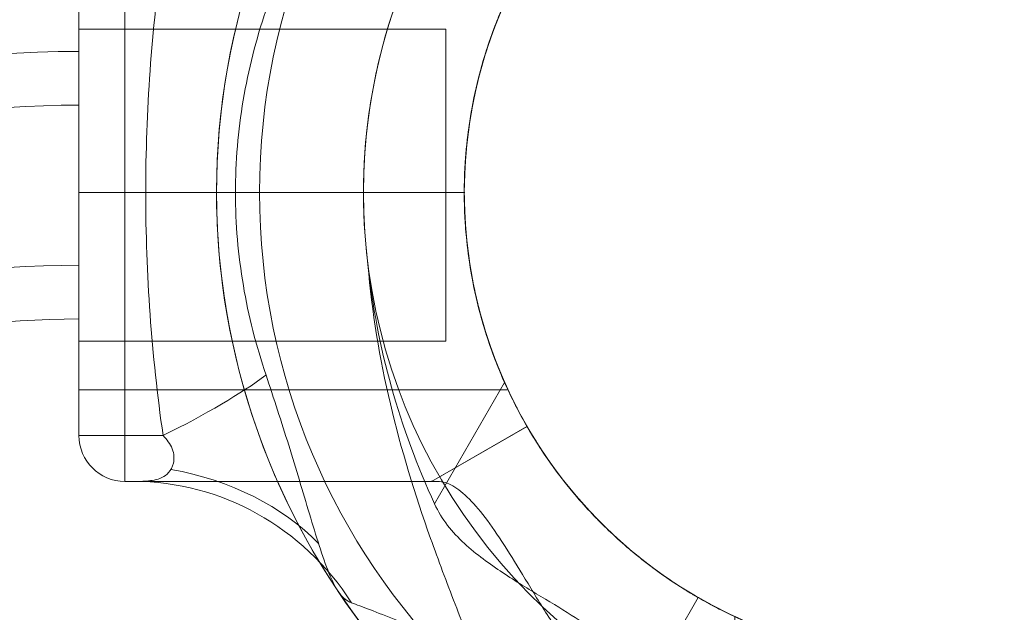
# Model space of a CAD drawing. Units: millimetres. Extents: x 564 to 4257, y -2863 to 1566.
# Drawn here: x 2311 to 2418, y -58 to 7 of the extents above; entities that cross this region are included whole.
import ezdxf

# ---------------------------------------------------------------- set-up
doc = ezdxf.new("R2010")
doc.units = ezdxf.units.MM
doc.header["$MEASUREMENT"] = 0
doc.layers.add('Level 25', color=7, linetype='Continuous', lineweight=0)
doc.layers.add('Level 26', color=7, linetype='Continuous', lineweight=0)

# ---------------------------------------------------------------- blocks, each defined once
blk = doc.blocks.new('SLAB')
at = {"layer": 'Level 26', "color": 7, "lineweight": 13}
blk.add_line((422.574147, 423.124313), (456.014547, 423.124313), dxfattribs=at)
blk.add_point((456.014547, 423.124313), dxfattribs=at)
blk = doc.blocks.new('Feature Solid_33')
at = {"layer": 'Level 26', "color": 7, "lineweight": 13}
blk.add_blockref('SLAB', (0, 0), dxfattribs=at)
blk = doc.blocks.new('CONE_12')
at = {"layer": 'Level 26', "color": 7, "lineweight": 13}
blk.add_line((542.074147, 387.064713), (536.074147, 397.457017), dxfattribs=at)
blk = doc.blocks.new('Feature Solid_34')
at = {"layer": 'Level 26', "color": 7, "lineweight": 13}
blk.add_blockref('CONE_12', (0, 0), dxfattribs=at)
blk = doc.blocks.new('UNITE_6')
at = {"layer": 'Level 26', "color": 7, "lineweight": 13, "rotation": 270}
blk.add_blockref('Feature Solid_34', (68.949834, 965.19846), dxfattribs=at)
at = {"layer": 'Level 26', "color": 7, "lineweight": 13}
blk.add_blockref('Feature Solid_33', (0, 0), dxfattribs=at)
blk = doc.blocks.new('Feature Solid_32')
at = {"layer": 'Level 26', "color": 7, "lineweight": 13}
blk.add_blockref('UNITE_6', (0, 0), dxfattribs=at)
blk = doc.blocks.new('SUBTRC_7')
at = {"layer": 'Level 26', "color": 7, "lineweight": 13}
blk.add_blockref('Feature Solid_32', (0, 0), dxfattribs=at)
blk = doc.blocks.new('ROUNDE_5')
at = {"layer": 'Level 26', "color": 7, "lineweight": 13}
blk.add_blockref('SUBTRC_7', (0, 0), dxfattribs=at)
blk = doc.blocks.new('Feature Solid_31')
at = {"layer": 'Level 26', "color": 7, "lineweight": 13}
blk.add_blockref('ROUNDE_5', (0, 0), dxfattribs=at)
blk = doc.blocks.new('SUBTRC_6')
at = {"layer": 'Level 26', "color": 7, "lineweight": 13}
blk.add_blockref('Feature Solid_31', (0, 0), dxfattribs=at)
blk = doc.blocks.new('Feature Solid_30')
at = {"layer": 'Level 26', "color": 7, "lineweight": 13}
blk.add_blockref('SUBTRC_6', (0, 0), dxfattribs=at)
blk = doc.blocks.new('DDREVL')
at = {"layer": 'Level 26', "color": 7, "lineweight": 13}
blk.add_line((466.406852, 429.124313), (466.406852, 429.124313), dxfattribs=at)
blk = doc.blocks.new('Feature Solid_35')
at = {"layer": 'Level 26', "color": 7, "lineweight": 13}
blk.add_blockref('DDREVL', (0, 0), dxfattribs=at)
blk = doc.blocks.new('UNITE_5')
at = {"layer": 'Level 26', "color": 7, "lineweight": 13}
for name in ['Feature Solid_30', 'Feature Solid_35']:
    blk.add_blockref(name, (0, 0), dxfattribs=at)
blk = doc.blocks.new('Feature Solid_29')
at = {"layer": 'Level 26', "color": 7, "lineweight": 13}
blk.add_blockref('UNITE_5', (0, 0), dxfattribs=at)
blk = doc.blocks.new('SUBTRC_5')
at = {"layer": 'Level 26', "color": 7, "lineweight": 13}
blk.add_blockref('Feature Solid_29', (0, 0), dxfattribs=at)
blk = doc.blocks.new('Feature Solid_28')
at = {"layer": 'Level 26', "color": 7, "lineweight": 13}
blk.add_blockref('SUBTRC_5', (0, 0), dxfattribs=at)
blk = doc.blocks.new('SUBTRC_4')
at = {"layer": 'Level 26', "color": 7, "lineweight": 13}
blk.add_blockref('Feature Solid_28', (0, 0), dxfattribs=at)
blk = doc.blocks.new('ROUNDE_4')
at = {"layer": 'Level 26', "color": 7, "lineweight": 13}
for p, q in [((426.735775, 428.124313), (417.574147, 428.124313)), ((423.560871, 423.124313), (422.574147, 423.124313))]:
    blk.add_line(p, q, dxfattribs=at)
blk.add_arc((422.574147, 428.124313), 5, 180, 270, dxfattribs=at)
blk.add_arc((422.574147, 428.124313), 5, 180, 270, dxfattribs=at)
for p in [(417.574147, 428.124313), (422.574147, 423.124313)]:
    blk.add_point(p, dxfattribs=at)
blk.add_blockref('SUBTRC_4', (0, 0), dxfattribs=at)
blk = doc.blocks.new('ROUNDE_3')
at = {"layer": 'Level 26', "color": 7, "lineweight": 13}
for centre, major_axis, ratio, start_param, end_param in [((413.91, 428.12), (27.78, 11.33), 0.175822, -1.163941, -0.600481), ((419.17, 402.34), (29.87, 2.83), 0.754239, 0.54047, 1.214094)]:
    blk.add_ellipse(centre, major_axis=major_axis, ratio=ratio, start_param=start_param, end_param=end_param, dxfattribs=at)
at = {"layer": 'Level 26', "color": 7, "lineweight": 13, "extrusion": (0, 0, -1)}
blk.add_ellipse((423.56, 393.12), major_axis=(0, 30), ratio=0.953905, start_param=0, end_param=0.97759, dxfattribs=at)
at = {"layer": 'Level 26', "color": 7, "lineweight": 13}
for points, knots in [([(437.96, 434.72), (438.81, 432.17), (439.64, 429.61), (441.23, 424.52), (441.98, 421.99), (443.06, 418.37), (443.41, 417.21), (444.11, 415.04), (444.46, 414.02), (445.18, 412.25), (445.54, 411.51), (446.35, 410.41), (446.76, 410.09), (447.29, 409.89)], [0, 0, 0, 0, 0.25, 0.25, 0.5, 0.5, 0.625, 0.625, 0.75, 0.75, 0.875, 0.875, 1, 1, 1, 1]), ([(423.56, 423.12), (423.91, 423.12), (424.4, 423.13), (425.48, 423.21), (426.07, 423.29), (426.88, 423.67), (427.13, 423.84), (427.57, 424.35), (427.77, 424.68), (427.97, 425.56), (427.95, 426.13), (427.52, 427.23), (427.14, 427.72), (426.74, 428.12)], [0, 0, 0, 0, 0.25, 0.25, 0.5, 0.5, 0.625, 0.625, 0.75, 0.75, 0.875, 0.875, 1, 1, 1, 1]), ([(456.68, 423.12), (452.97, 423.12), (449.36, 423.12), (444.26, 423.12), (442.6, 423.12), (439.4, 423.12), (437.84, 423.12), (433.43, 423.12), (430.79, 423.12), (426.47, 423.12), (424.73, 423.12), (423.56, 423.12)], [0, 0, 0, 0, 0.25, 0.25, 0.375, 0.375, 0.5, 0.5, 0.75, 0.75, 1, 1, 1, 1]), ([(447.29, 409.89), (447.8, 409.7), (448.52, 409.43), (450.16, 408.8), (451.1, 408.43), (454.13, 407.24), (456.38, 406.33), (460.95, 404.49), (463.32, 403.54), (468.07, 401.7), (470.46, 400.8), (477.68, 398.24), (482.56, 396.74), (492.49, 394.39), (497.55, 393.55), (502.72, 393.12)], [0, 0, 0, 0, 0.0625, 0.0625, 0.125, 0.125, 0.25, 0.25, 0.375, 0.375, 0.5, 0.5, 0.75, 0.75, 1, 1, 1, 1]), ([(502.72, 393.12), (498.21, 393.6), (493.73, 394.45), (485, 396.91), (480.74, 398.5), (476.62, 400.38)], [0, 0, 0, 0, 0.5, 0.5, 1, 1, 1, 1])]:
    blk.add_open_spline(points, degree=3, knots=knots, dxfattribs=at)
blk.add_blockref('ROUNDE_4', (0, 0), dxfattribs=at)
blk = doc.blocks.new('ROUNDE_2')
at = {"layer": 'Level 26', "color": 7, "lineweight": 13}
for p, q in [((456.01, 423.12), (466.41, 429.12)), ((456.68, 423.12), (456.01, 423.12)), ((476.62, 400.38), (489.86, 408.02))]:
    blk.add_line(p, q, dxfattribs=at)
for points, knots in [([(489.86, 408.02), (487.97, 408.86), (486.16, 409.8), (482.7, 411.87), (481.03, 413.01), (477.97, 415.36), (476.57, 416.57), (474.03, 419.01), (472.89, 420.23), (470.94, 422.5), (470.1, 423.58), (468.7, 425.49), (468.14, 426.32), (467.26, 427.7), (466.93, 428.23), (466.51, 428.94), (466.41, 429.12), (466.41, 429.12)], [0, 0, 0, 0, 0.125, 0.125, 0.25, 0.25, 0.375, 0.375, 0.5, 0.5, 0.625, 0.625, 0.75, 0.75, 0.875, 0.875, 1, 1, 1, 1]), ([(456.68, 423.12), (457.21, 423.12), (457.75, 422.96), (458.89, 422.32), (459.5, 421.83), (460.76, 420.55), (461.41, 419.77), (462.77, 417.94), (463.48, 416.88), (464.96, 414.56), (465.72, 413.31), (467.33, 410.64), (468.19, 409.22), (470.07, 406.39), (471.09, 404.95), (472.92, 402.97), (473.57, 402.36), (475, 401.25), (475.79, 400.76), (476.62, 400.38)], [0, 0, 0, 0, 0.125, 0.125, 0.25, 0.25, 0.375, 0.375, 0.5, 0.5, 0.625, 0.625, 0.75, 0.75, 0.875, 0.875, 0.9375, 0.9375, 1, 1, 1, 1])]:
    blk.add_open_spline(points, degree=3, knots=knots, dxfattribs=at)
blk.add_blockref('ROUNDE_3', (0, 0), dxfattribs=at)
blk = doc.blocks.new('Feature Solid_27')
at = {"layer": 'Level 26', "color": 7, "lineweight": 13}
blk.add_blockref('ROUNDE_2', (0, 0), dxfattribs=at)
blk = doc.blocks.new('UNITE_4')
at = {"layer": 'Level 26', "color": 7, "lineweight": 13}
blk.add_blockref('Feature Solid_27', (0, 0), dxfattribs=at)
blk = doc.blocks.new('Feature Solid_26')
at = {"layer": 'Level 26', "color": 7, "lineweight": 13}
blk.add_blockref('UNITE_4', (0, 0), dxfattribs=at)
blk = doc.blocks.new('UNITE_3')
at = {"layer": 'Level 26', "color": 7, "lineweight": 13}
blk.add_blockref('Feature Solid_26', (0, 0), dxfattribs=at)
blk = doc.blocks.new('Feature Solid_25')
at = {"layer": 'Level 26', "color": 7, "lineweight": 13}
blk.add_blockref('UNITE_3', (745.63931, 0), dxfattribs=at)
blk = doc.blocks.new('DDREVL_1')
at = {"layer": 'Level 26', "color": 7, "lineweight": 13}
blk.add_line((459.574147, 454.624313), (437.260439, 454.624313), dxfattribs=at)
at = {"layer": 'Level 26', "color": 7, "lineweight": 13, "extrusion": (0, 0, -1)}
for radius in [73.313708, 51]:
    blk.add_arc((-510.574147, 454.624313), radius, 0, 359.999994, dxfattribs=at)
blk = doc.blocks.new('Feature Solid_37')
at = {"layer": 'Level 26', "color": 7, "lineweight": 13}
blk.add_blockref('DDREVL_1', (0, 0), dxfattribs=at)
blk = doc.blocks.new('CONE_13')
at = {"layer": 'Level 26', "color": 7, "lineweight": 13}
for p, q in [((417.57, 433.12), (417.57, 476.12)), ((417.57, 476.12), (464.29, 476.12)), ((417.57, 454.62), (459.59, 454.62)), ((417.57, 454.62), (459.57, 454.62)), ((417.57, 433.12), (464.3, 433.12))]:
    blk.add_line(p, q, dxfattribs=at)
blk.add_open_spline([(459.57, 454.62), (459.57, 456.06), (459.63, 457.47), (459.87, 460.24), (460.04, 461.62), (460.47, 464.22), (460.72, 465.44), (461.28, 467.77), (461.59, 468.85), (462.51, 471.79), (463.13, 473.38), (463.82, 475), (464.01, 475.42), (464.26, 475.98), (464.33, 476.12), (464.33, 476.13), (464.26, 475.98), (464.01, 475.43), (463.82, 475.02), (463.36, 473.93), (463.1, 473.26), (462.52, 471.72), (462.2, 470.82), (461.59, 468.86), (461.29, 467.79), (460.73, 465.47), (460.47, 464.22), (459.83, 460.35), (459.58, 457.49), (459.57, 453.24), (459.63, 451.8), (459.86, 449.01), (460.03, 447.66), (460.46, 445.06), (460.72, 443.81), (461.28, 441.49), (461.58, 440.41), (462.2, 438.43), (462.51, 437.55), (463.09, 436), (463.36, 435.33), (463.82, 434.25), (464, 433.83), (464.26, 433.27), (464.33, 433.13), (464.33, 433.12), (464.05, 433.7), (463.37, 435.32), (463.09, 435.99), (462.51, 437.54), (462.21, 438.42), (461.28, 441.38), (460.69, 443.71), (460.04, 447.64), (459.87, 448.99), (459.64, 451.75), (459.57, 453.19), (459.57, 454.62)], degree=3, knots=[0, 0, 0, 0, 0.03125, 0.03125, 0.0625, 0.0625, 0.09375, 0.09375, 0.125, 0.125, 0.1875, 0.1875, 0.21875, 0.21875, 0.25, 0.25, 0.28125, 0.28125, 0.3125, 0.3125, 0.34375, 0.34375, 0.375, 0.375, 0.40625, 0.40625, 0.4375, 0.4375, 0.5, 0.5, 0.53125, 0.53125, 0.5625, 0.5625, 0.59375, 0.59375, 0.625, 0.625, 0.65625, 0.65625, 0.6875, 0.6875, 0.71875, 0.71875, 0.75, 0.75, 0.8125, 0.8125, 0.84375, 0.84375, 0.875, 0.875, 0.9375, 0.9375, 0.96875, 0.96875, 1, 1, 1, 1], dxfattribs=at)
blk = doc.blocks.new('Feature Solid_43')
at = {"layer": 'Level 26', "color": 7, "lineweight": 13}
blk.add_blockref('CONE_13', (0, 0), dxfattribs=at)
blk = doc.blocks.new('SLAB_1')
at = {"layer": 'Level 26', "color": 7, "lineweight": 13}
blk.add_line((422.574147, 423.124313), (456.014547, 423.124313), dxfattribs=at)
blk.add_point((456.014547, 423.124313), dxfattribs=at)
blk = doc.blocks.new('Feature Solid_45')
at = {"layer": 'Level 26', "color": 7, "lineweight": 13}
blk.add_blockref('SLAB_1', (0, 0), dxfattribs=at)
blk = doc.blocks.new('CONE_14')
at = {"layer": 'Level 26', "color": 7, "lineweight": 13}
for p, q in [((542.07, 387.06), (536.07, 397.46)), ((510.57, 353.62), (510.57, 390.67))]:
    blk.add_line(p, q, dxfattribs=at)
blk.add_open_spline([(485.07, 397.46), (486.5, 396.63), (488.12, 395.79), (491.79, 394.17), (493.83, 393.4), (497.08, 392.43), (498.21, 392.13), (500.54, 391.61), (501.76, 391.38), (505.44, 390.82), (507.94, 390.63), (511.79, 390.62), (513.08, 390.67), (515.61, 390.86), (516.86, 391), (520.54, 391.55), (522.92, 392.09), (527.29, 393.39), (529.34, 394.16), (533.01, 395.78), (534.65, 396.63), (536.07, 397.46)], degree=3, knots=[0, 0, 0, 0, 0.125, 0.125, 0.25, 0.25, 0.3125, 0.3125, 0.375, 0.375, 0.5, 0.5, 0.5625, 0.5625, 0.625, 0.625, 0.75, 0.75, 0.875, 0.875, 1, 1, 1, 1], dxfattribs=at)
blk = doc.blocks.new('Feature Solid_46')
at = {"layer": 'Level 26', "color": 7, "lineweight": 13}
blk.add_blockref('CONE_14', (0, 0), dxfattribs=at)
blk = doc.blocks.new('UNITE_9')
at = {"layer": 'Level 26', "color": 7, "lineweight": 13, "rotation": 270}
blk.add_blockref('Feature Solid_46', (68.949834, 965.19846), dxfattribs=at)
at = {"layer": 'Level 26', "color": 7, "lineweight": 13}
blk.add_blockref('Feature Solid_45', (0, 0), dxfattribs=at)
blk = doc.blocks.new('Feature Solid_44')
at = {"layer": 'Level 26', "color": 7, "lineweight": 13}
blk.add_blockref('UNITE_9', (0, 0), dxfattribs=at)
blk = doc.blocks.new('SUBTRC_11')
at = {"layer": 'Level 26', "color": 7, "lineweight": 13}
for name in ['Feature Solid_44', 'Feature Solid_43']:
    blk.add_blockref(name, (0, 0), dxfattribs=at)
blk = doc.blocks.new('ROUNDE_9')
at = {"layer": 'Level 26', "color": 7, "lineweight": 13}
blk.add_line((417.574147, 481.124313), (417.574147, 428.124313), dxfattribs=at)
blk.add_blockref('SUBTRC_11', (0, 0), dxfattribs=at)
blk = doc.blocks.new('Feature Solid_42')
at = {"layer": 'Level 26', "color": 7, "lineweight": 13}
blk.add_blockref('ROUNDE_9', (0, 0), dxfattribs=at)
blk = doc.blocks.new('SUBTRC_10')
at = {"layer": 'Level 26', "color": 7, "lineweight": 13}
blk.add_blockref('Feature Solid_42', (0, 0), dxfattribs=at)
blk = doc.blocks.new('Feature Solid_41')
at = {"layer": 'Level 26', "color": 7, "lineweight": 13}
blk.add_blockref('SUBTRC_10', (0, 0), dxfattribs=at)
blk = doc.blocks.new('DDREVL_2')
at = {"layer": 'Level 26', "color": 7, "lineweight": 13}
blk.add_line((437.260439, 454.624313), (434.632456, 454.624313), dxfattribs=at)
at = {"layer": 'Level 26', "color": 7, "lineweight": 13, "extrusion": (0, 0, -1)}
for radius, start, end in [(78, 33.871143, 90), (78, 90, 326.128272), (62, 82.71853, 277.28147), (51, 66.031879, 293.968121)]:
    blk.add_arc((-510.574147, 454.624313), radius, start, end, dxfattribs=at)
at = {"layer": 'Level 26', "color": 7, "lineweight": 13}
blk.add_point((459.574147, 454.624313), dxfattribs=at)
blk.add_point((459.574147, 454.624313), dxfattribs=at)
blk = doc.blocks.new('Feature Solid_47')
at = {"layer": 'Level 26', "color": 7, "lineweight": 13}
blk.add_blockref('DDREVL_2', (0, 0), dxfattribs=at)
blk = doc.blocks.new('UNITE_8')
at = {"layer": 'Level 26', "color": 7, "lineweight": 13}
for name in ['Feature Solid_47', 'Feature Solid_41']:
    blk.add_blockref(name, (0, 0), dxfattribs=at)
blk = doc.blocks.new('Feature Solid_40')
at = {"layer": 'Level 26', "color": 7, "lineweight": 13}
blk.add_blockref('UNITE_8', (0, 0), dxfattribs=at)
blk = doc.blocks.new('SUBTRC_9')
at = {"layer": 'Level 26', "color": 7, "lineweight": 13}
blk.add_blockref('Feature Solid_40', (0, 0), dxfattribs=at)
blk = doc.blocks.new('Feature Solid_39')
at = {"layer": 'Level 26', "color": 7, "lineweight": 13}
blk.add_blockref('SUBTRC_9', (0, 0), dxfattribs=at)
blk = doc.blocks.new('SUBTRC_8')
at = {"layer": 'Level 26', "color": 7, "lineweight": 13}
blk.add_blockref('Feature Solid_39', (0, 0), dxfattribs=at)
blk = doc.blocks.new('ROUNDE_8')
at = {"layer": 'Level 26', "color": 7, "lineweight": 13}
for p, q in [((422.574147, 486.124313), (422.574147, 423.124313)), ((417.574147, 481.124313), (417.574147, 428.124313)), ((422.574147, 454.624313), (417.574147, 454.624313))]:
    blk.add_line(p, q, dxfattribs=at)
blk.add_blockref('SUBTRC_8', (0, 0), dxfattribs=at)
blk = doc.blocks.new('ROUNDE_7')
at = {"layer": 'Level 26', "color": 7, "lineweight": 13}
for points, knots in [([(426.74, 481.12), (425.49, 472.35), (424.85, 463.51), (424.85, 445.75), (425.49, 436.9), (426.74, 428.12)], [0, 0, 0, 0, 0.5, 0.5, 1, 1, 1, 1]), ([(437.96, 434.72), (436.88, 437.93), (436.04, 441.22), (434.92, 447.88), (434.63, 451.25), (434.63, 458.05), (434.93, 461.44), (436.05, 468.07), (436.88, 471.32), (437.96, 474.53)], [0, 0, 0, 0, 0.25, 0.25, 0.5, 0.5, 0.75, 0.75, 1, 1, 1, 1])]:
    blk.add_open_spline(points, degree=3, knots=knots, dxfattribs=at)
blk.add_blockref('ROUNDE_8', (0, 0), dxfattribs=at)
blk = doc.blocks.new('ROUNDE_6')
at = {"layer": 'Level 26', "color": 7, "lineweight": 13}
blk.add_blockref('ROUNDE_7', (0, 0), dxfattribs=at)
blk = doc.blocks.new('Feature Solid_38')
at = {"layer": 'Level 26', "color": 7, "lineweight": 13}
blk.add_blockref('ROUNDE_6', (0, 0), dxfattribs=at)
blk = doc.blocks.new('UNITE_7')
at = {"layer": 'Level 26', "color": 7, "lineweight": 13}
for name in ['Feature Solid_38', 'Feature Solid_37']:
    blk.add_blockref(name, (0, 0), dxfattribs=at)
blk = doc.blocks.new('Feature Solid_36')
at = {"layer": 'Level 26', "color": 7, "lineweight": 13, "extrusion": (0, 0, -1), "rotation": 180}
blk.add_blockref('UNITE_7', (-745.63931, 909.248626), dxfattribs=at)
blk = doc.blocks.new('UNITE_2')
at = {"layer": 'Level 26', "color": 7, "lineweight": 13}
for name in ['Feature Solid_36', 'Feature Solid_25']:
    blk.add_blockref(name, (0, 0), dxfattribs=at)
blk = doc.blocks.new('Feature Solid_24')
at = {"layer": 'Level 26', "color": 7, "lineweight": 13}
blk.add_blockref('UNITE_2', (-1248.75, -454.65), dxfattribs=at)
blk = doc.blocks.new('DDREVL_4')
at = {"layer": 'Level 26', "color": 7, "lineweight": 13}
blk.add_line((561.574147, 454.624313), (583.887856, 454.624313), dxfattribs=at)
at = {"layer": 'Level 26', "color": 7, "lineweight": 13, "extrusion": (0, 0, -1)}
for radius in [73.313708, 51]:
    blk.add_arc((-510.574147, 454.624313), radius, 0, 359.999994, dxfattribs=at)
blk = doc.blocks.new('Feature Solid_61')
at = {"layer": 'Level 26', "color": 7, "lineweight": 13}
blk.add_blockref('DDREVL_4', (0, 0), dxfattribs=at)
blk = doc.blocks.new('DDREVL_5')
at = {"layer": 'Level 26', "color": 7, "lineweight": 13}
blk.add_line((572.574147, 454.624313), (588.574147, 454.624313), dxfattribs=at)
at = {"layer": 'Level 26', "color": 7, "lineweight": 13, "extrusion": (0, 0, -1)}
for radius, start, end in [(78, 90, 326.128272), (62, 82.71853, 277.28147), (51, 66.031879, 293.968121)]:
    blk.add_arc((-510.574147, 454.624313), radius, start, end, dxfattribs=at)
at = {"layer": 'Level 26', "color": 7, "lineweight": 13}
blk.add_point((561.574147, 454.624313), dxfattribs=at)
blk = doc.blocks.new('Feature Solid_71')
at = {"layer": 'Level 26', "color": 7, "lineweight": 13}
blk.add_blockref('DDREVL_5', (0, 0), dxfattribs=at)
blk = doc.blocks.new('UNITE_16')
at = {"layer": 'Level 26', "color": 7, "lineweight": 13}
blk.add_blockref('Feature Solid_71', (0, 0), dxfattribs=at)
blk = doc.blocks.new('Feature Solid_64')
at = {"layer": 'Level 26', "color": 7, "lineweight": 13}
blk.add_blockref('UNITE_16', (0, 0), dxfattribs=at)
blk = doc.blocks.new('SUBTRC_17')
at = {"layer": 'Level 26', "color": 7, "lineweight": 13}
blk.add_blockref('Feature Solid_64', (0, 0), dxfattribs=at)
blk = doc.blocks.new('Feature Solid_63')
at = {"layer": 'Level 26', "color": 7, "lineweight": 13}
blk.add_blockref('SUBTRC_17', (0, 0), dxfattribs=at)
blk = doc.blocks.new('SUBTRC_16')
at = {"layer": 'Level 26', "color": 7, "lineweight": 13}
blk.add_blockref('Feature Solid_63', (0, 0), dxfattribs=at)
blk = doc.blocks.new('ROUNDE_16')
at = {"layer": 'Level 26', "color": 7, "lineweight": 13}
blk.add_blockref('SUBTRC_16', (0, 0), dxfattribs=at)
blk = doc.blocks.new('ROUNDE_15')
at = {"layer": 'Level 26', "color": 7, "lineweight": 13}
blk.add_blockref('ROUNDE_16', (0, 0), dxfattribs=at)
blk = doc.blocks.new('ROUNDE_14')
at = {"layer": 'Level 26', "color": 7, "lineweight": 13}
blk.add_blockref('ROUNDE_15', (0, 0), dxfattribs=at)
blk = doc.blocks.new('Feature Solid_62')
at = {"layer": 'Level 26', "color": 7, "lineweight": 13}
blk.add_blockref('ROUNDE_14', (0, 0), dxfattribs=at)
blk = doc.blocks.new('UNITE_15')
at = {"layer": 'Level 26', "color": 7, "lineweight": 13}
for name in ['Feature Solid_62', 'Feature Solid_61']:
    blk.add_blockref(name, (0, 0), dxfattribs=at)
blk = doc.blocks.new('Feature Solid_60')
at = {"layer": 'Level 26', "color": 7, "lineweight": 13, "extrusion": (0, 0, -1), "rotation": 180}
blk.add_blockref('UNITE_15', (-745.63931, 909.248626), dxfattribs=at)
blk = doc.blocks.new('UNITE_10')
at = {"layer": 'Level 26', "color": 7, "lineweight": 13}
blk.add_blockref('Feature Solid_60', (0, 0), dxfattribs=at)
blk = doc.blocks.new('Feature Solid_48')
at = {"layer": 'Level 26', "color": 7, "lineweight": 13}
blk.add_blockref('UNITE_10', (-1248.75, -454.65), dxfattribs=at)
blk = doc.blocks.new('DDREVL_7')
at = {"layer": 'Level 26', "color": 7, "lineweight": 13}
blk.add_line((510.574147, 403.624313), (510.574147, 381.310605), dxfattribs=at)
at = {"layer": 'Level 26', "color": 7, "lineweight": 13, "extrusion": (0, 0, -1)}
for radius in [73.313708, 51]:
    blk.add_arc((-510.574147, 454.624313), radius, 0, 359.999994, dxfattribs=at)
blk = doc.blocks.new('Feature Solid_85')
at = {"layer": 'Level 26', "color": 7, "lineweight": 13}
blk.add_blockref('DDREVL_7', (0, 0), dxfattribs=at)
blk = doc.blocks.new('CONE_19')
at = {"layer": 'Level 26', "color": 7, "lineweight": 13}
for p, q in [((417.57, 433.12), (417.57, 476.12)), ((417.57, 476.12), (464.29, 476.12)), ((417.57, 454.62), (459.59, 454.62)), ((417.57, 454.62), (459.57, 454.62)), ((417.57, 433.12), (464.3, 433.12))]:
    blk.add_line(p, q, dxfattribs=at)
blk.add_open_spline([(459.57, 454.62), (459.57, 456.06), (459.63, 457.47), (459.87, 460.24), (460.04, 461.62), (460.47, 464.22), (460.72, 465.44), (461.28, 467.77), (461.59, 468.85), (462.51, 471.79), (463.13, 473.38), (463.82, 475), (464.01, 475.42), (464.26, 475.98), (464.33, 476.12), (464.33, 476.13), (464.26, 475.98), (464.01, 475.43), (463.82, 475.02), (463.36, 473.93), (463.1, 473.26), (462.52, 471.72), (462.2, 470.82), (461.59, 468.86), (461.29, 467.79), (460.73, 465.47), (460.47, 464.22), (459.83, 460.35), (459.58, 457.49), (459.57, 453.24), (459.63, 451.8), (459.86, 449.01), (460.03, 447.66), (460.46, 445.06), (460.72, 443.81), (461.28, 441.49), (461.58, 440.41), (462.2, 438.43), (462.51, 437.55), (463.09, 436), (463.36, 435.33), (463.82, 434.25), (464, 433.83), (464.26, 433.27), (464.33, 433.13), (464.33, 433.12), (464.05, 433.7), (463.37, 435.32), (463.09, 435.99), (462.51, 437.54), (462.21, 438.42), (461.28, 441.38), (460.69, 443.71), (460.04, 447.64), (459.87, 448.99), (459.64, 451.75), (459.57, 453.19), (459.57, 454.62)], degree=3, knots=[0, 0, 0, 0, 0.03125, 0.03125, 0.0625, 0.0625, 0.09375, 0.09375, 0.125, 0.125, 0.1875, 0.1875, 0.21875, 0.21875, 0.25, 0.25, 0.28125, 0.28125, 0.3125, 0.3125, 0.34375, 0.34375, 0.375, 0.375, 0.40625, 0.40625, 0.4375, 0.4375, 0.5, 0.5, 0.53125, 0.53125, 0.5625, 0.5625, 0.59375, 0.59375, 0.625, 0.625, 0.65625, 0.65625, 0.6875, 0.6875, 0.71875, 0.71875, 0.75, 0.75, 0.8125, 0.8125, 0.84375, 0.84375, 0.875, 0.875, 0.9375, 0.9375, 0.96875, 0.96875, 1, 1, 1, 1], dxfattribs=at)
blk = doc.blocks.new('Feature Solid_91')
at = {"layer": 'Level 26', "color": 7, "lineweight": 13}
blk.add_blockref('CONE_19', (0, 0), dxfattribs=at)
blk = doc.blocks.new('SLAB_5')
at = {"layer": 'Level 26', "color": 7, "lineweight": 13}
blk.add_line((422.574147, 423.124313), (456.014547, 423.124313), dxfattribs=at)
blk.add_point((456.014547, 423.124313), dxfattribs=at)
blk = doc.blocks.new('Feature Solid_93')
at = {"layer": 'Level 26', "color": 7, "lineweight": 13}
blk.add_blockref('SLAB_5', (0, 0), dxfattribs=at)
blk = doc.blocks.new('CONE_20')
at = {"layer": 'Level 26', "color": 7, "lineweight": 13}
for p, q in [((542.07, 387.06), (536.07, 397.46)), ((510.57, 353.62), (510.57, 390.67))]:
    blk.add_line(p, q, dxfattribs=at)
blk.add_open_spline([(485.07, 397.46), (486.5, 396.63), (488.12, 395.79), (491.79, 394.17), (493.83, 393.4), (497.08, 392.43), (498.21, 392.13), (500.54, 391.61), (501.76, 391.38), (505.44, 390.82), (507.94, 390.63), (511.79, 390.62), (513.08, 390.67), (515.61, 390.86), (516.86, 391), (520.54, 391.55), (522.92, 392.09), (527.29, 393.39), (529.34, 394.16), (533.01, 395.78), (534.65, 396.63), (536.07, 397.46)], degree=3, knots=[0, 0, 0, 0, 0.125, 0.125, 0.25, 0.25, 0.3125, 0.3125, 0.375, 0.375, 0.5, 0.5, 0.5625, 0.5625, 0.625, 0.625, 0.75, 0.75, 0.875, 0.875, 1, 1, 1, 1], dxfattribs=at)
blk = doc.blocks.new('Feature Solid_94')
at = {"layer": 'Level 26', "color": 7, "lineweight": 13}
blk.add_blockref('CONE_20', (0, 0), dxfattribs=at)
blk = doc.blocks.new('UNITE_25')
at = {"layer": 'Level 26', "color": 7, "lineweight": 13, "rotation": 270}
blk.add_blockref('Feature Solid_94', (68.949834, 965.19846), dxfattribs=at)
at = {"layer": 'Level 26', "color": 7, "lineweight": 13}
blk.add_blockref('Feature Solid_93', (0, 0), dxfattribs=at)
blk = doc.blocks.new('Feature Solid_92')
at = {"layer": 'Level 26', "color": 7, "lineweight": 13}
blk.add_blockref('UNITE_25', (0, 0), dxfattribs=at)
blk = doc.blocks.new('SUBTRC_27')
at = {"layer": 'Level 26', "color": 7, "lineweight": 13}
for name in ['Feature Solid_92', 'Feature Solid_91']:
    blk.add_blockref(name, (0, 0), dxfattribs=at)
blk = doc.blocks.new('ROUNDE_25')
at = {"layer": 'Level 26', "color": 7, "lineweight": 13}
blk.add_line((417.574147, 481.124313), (417.574147, 428.124313), dxfattribs=at)
blk.add_blockref('SUBTRC_27', (0, 0), dxfattribs=at)
blk = doc.blocks.new('Feature Solid_90')
at = {"layer": 'Level 26', "color": 7, "lineweight": 13}
blk.add_blockref('ROUNDE_25', (0, 0), dxfattribs=at)
blk = doc.blocks.new('SUBTRC_26')
at = {"layer": 'Level 26', "color": 7, "lineweight": 13}
blk.add_blockref('Feature Solid_90', (0, 0), dxfattribs=at)
blk = doc.blocks.new('Feature Solid_89')
at = {"layer": 'Level 26', "color": 7, "lineweight": 13}
blk.add_blockref('SUBTRC_26', (0, 0), dxfattribs=at)
blk = doc.blocks.new('DDREVL_8')
at = {"layer": 'Level 26', "color": 7, "lineweight": 13}
for p, q in [((466.406852, 429.124313), (466.406852, 429.124313)), ((510.574147, 403.624313), (510.574147, 403.624313)), ((510.574147, 392.624313), (510.574147, 376.624313))]:
    blk.add_line(p, q, dxfattribs=at)
at = {"layer": 'Level 26', "color": 7, "lineweight": 13, "extrusion": (0, 0, -1)}
for radius, start, end in [(78, 90, 326.128272), (62, 82.71853, 277.28147), (51, 66.031879, 293.968121)]:
    blk.add_arc((-510.574147, 454.624313), radius, start, end, dxfattribs=at)
blk = doc.blocks.new('Feature Solid_95')
at = {"layer": 'Level 26', "color": 7, "lineweight": 13}
blk.add_blockref('DDREVL_8', (0, 0), dxfattribs=at)
blk = doc.blocks.new('UNITE_24')
at = {"layer": 'Level 26', "color": 7, "lineweight": 13}
for name in ['Feature Solid_95', 'Feature Solid_89']:
    blk.add_blockref(name, (0, 0), dxfattribs=at)
blk = doc.blocks.new('Feature Solid_88')
at = {"layer": 'Level 26', "color": 7, "lineweight": 13}
blk.add_blockref('UNITE_24', (0, 0), dxfattribs=at)
blk = doc.blocks.new('SUBTRC_25')
at = {"layer": 'Level 26', "color": 7, "lineweight": 13}
blk.add_blockref('Feature Solid_88', (0, 0), dxfattribs=at)
blk = doc.blocks.new('Feature Solid_87')
at = {"layer": 'Level 26', "color": 7, "lineweight": 13}
blk.add_blockref('SUBTRC_25', (0, 0), dxfattribs=at)
blk = doc.blocks.new('SUBTRC_24')
at = {"layer": 'Level 26', "color": 7, "lineweight": 13}
blk.add_blockref('Feature Solid_87', (0, 0), dxfattribs=at)
blk = doc.blocks.new('ROUNDE_24')
at = {"layer": 'Level 26', "color": 7, "lineweight": 13}
blk.add_blockref('SUBTRC_24', (0, 0), dxfattribs=at)
blk = doc.blocks.new('ROUNDE_23')
at = {"layer": 'Level 26', "color": 7, "lineweight": 13}
for points, knots in [([(447.29, 409.89), (447.8, 409.7), (448.52, 409.43), (450.16, 408.8), (451.1, 408.43), (454.13, 407.24), (456.38, 406.33), (460.95, 404.49), (463.32, 403.54), (468.07, 401.7), (470.46, 400.8), (477.68, 398.24), (482.56, 396.74), (492.49, 394.39), (497.55, 393.55), (502.72, 393.12)], [0, 0, 0, 0, 0.0625, 0.0625, 0.125, 0.125, 0.25, 0.25, 0.375, 0.375, 0.5, 0.5, 0.75, 0.75, 1, 1, 1, 1]), ([(502.72, 393.12), (498.21, 393.6), (493.73, 394.45), (485, 396.91), (480.74, 398.5), (476.62, 400.38)], [0, 0, 0, 0, 0.5, 0.5, 1, 1, 1, 1])]:
    blk.add_open_spline(points, degree=3, knots=knots, dxfattribs=at)
blk.add_blockref('ROUNDE_24', (0, 0), dxfattribs=at)
blk = doc.blocks.new('ROUNDE_22')
at = {"layer": 'Level 26', "color": 7, "lineweight": 13}
for p, q in [((456.01, 423.12), (466.41, 429.12)), ((476.62, 400.38), (489.86, 408.02))]:
    blk.add_line(p, q, dxfattribs=at)
for points, knots in [([(489.86, 408.02), (487.97, 408.86), (486.16, 409.8), (482.7, 411.87), (481.03, 413.01), (477.97, 415.36), (476.57, 416.57), (474.03, 419.01), (472.89, 420.23), (470.94, 422.5), (470.1, 423.58), (468.7, 425.49), (468.14, 426.32), (467.26, 427.7), (466.93, 428.23), (466.51, 428.94), (466.41, 429.12), (466.41, 429.12)], [0, 0, 0, 0, 0.125, 0.125, 0.25, 0.25, 0.375, 0.375, 0.5, 0.5, 0.625, 0.625, 0.75, 0.75, 0.875, 0.875, 1, 1, 1, 1]), ([(456.68, 423.12), (457.21, 423.12), (457.75, 422.96), (458.89, 422.32), (459.5, 421.83), (460.76, 420.55), (461.41, 419.77), (462.77, 417.94), (463.48, 416.88), (464.96, 414.56), (465.72, 413.31), (467.33, 410.64), (468.19, 409.22), (470.07, 406.39), (471.09, 404.95), (472.92, 402.97), (473.57, 402.36), (475, 401.25), (475.79, 400.76), (476.62, 400.38)], [0, 0, 0, 0, 0.125, 0.125, 0.25, 0.25, 0.375, 0.375, 0.5, 0.5, 0.625, 0.625, 0.75, 0.75, 0.875, 0.875, 0.9375, 0.9375, 1, 1, 1, 1])]:
    blk.add_open_spline(points, degree=3, knots=knots, dxfattribs=at)
blk.add_blockref('ROUNDE_23', (0, 0), dxfattribs=at)
blk = doc.blocks.new('Feature Solid_86')
at = {"layer": 'Level 26', "color": 7, "lineweight": 13}
blk.add_blockref('ROUNDE_22', (0, 0), dxfattribs=at)
blk = doc.blocks.new('UNITE_23')
at = {"layer": 'Level 26', "color": 7, "lineweight": 13}
for name in ['Feature Solid_86', 'Feature Solid_85']:
    blk.add_blockref(name, (0, 0), dxfattribs=at)
blk = doc.blocks.new('Feature Solid_84')
at = {"layer": 'Level 26', "color": 7, "lineweight": 13, "extrusion": (0, 0, -1), "rotation": 180}
blk.add_blockref('UNITE_23', (-745.63931, 909.248626), dxfattribs=at)
blk = doc.blocks.new('UNITE_18')
at = {"layer": 'Level 26', "color": 7, "lineweight": 13}
blk.add_blockref('Feature Solid_84', (0, 0), dxfattribs=at)
blk = doc.blocks.new('Feature Solid_72')
at = {"layer": 'Level 26', "color": 7, "lineweight": 13}
blk.add_blockref('UNITE_18', (-1248.75, -454.65), dxfattribs=at)
blk = doc.blocks.new('DDREVL_10')
at = {"layer": 'Level 26', "color": 7, "lineweight": 13}
blk.add_line((510.574147, 403.624313), (510.574147, 381.310605), dxfattribs=at)
at = {"layer": 'Level 26', "color": 7, "lineweight": 13, "extrusion": (0, 0, -1)}
for radius in [73.313708, 51]:
    blk.add_arc((-510.574147, 454.624313), radius, 0, 359.999994, dxfattribs=at)
blk = doc.blocks.new('Feature Solid_139')
at = {"layer": 'Level 26', "color": 7, "lineweight": 13}
blk.add_blockref('DDREVL_10', (0, 0), dxfattribs=at)
blk = doc.blocks.new('CONE_25')
at = {"layer": 'Level 26', "color": 7, "lineweight": 13}
for p, q in [((417.57, 433.12), (417.57, 476.12)), ((417.57, 476.12), (464.29, 476.12)), ((417.57, 454.62), (459.59, 454.62)), ((417.57, 454.62), (459.57, 454.62)), ((417.57, 433.12), (464.3, 433.12))]:
    blk.add_line(p, q, dxfattribs=at)
blk.add_open_spline([(459.57, 454.62), (459.57, 456.06), (459.63, 457.47), (459.87, 460.24), (460.04, 461.62), (460.47, 464.22), (460.72, 465.44), (461.28, 467.77), (461.59, 468.85), (462.51, 471.79), (463.13, 473.38), (463.82, 475), (464.01, 475.42), (464.26, 475.98), (464.33, 476.12), (464.33, 476.13), (464.26, 475.98), (464.01, 475.43), (463.82, 475.02), (463.36, 473.93), (463.1, 473.26), (462.52, 471.72), (462.2, 470.82), (461.59, 468.86), (461.29, 467.79), (460.73, 465.47), (460.47, 464.22), (459.83, 460.35), (459.58, 457.49), (459.57, 453.24), (459.63, 451.8), (459.86, 449.01), (460.03, 447.66), (460.46, 445.06), (460.72, 443.81), (461.28, 441.49), (461.58, 440.41), (462.2, 438.43), (462.51, 437.55), (463.09, 436), (463.36, 435.33), (463.82, 434.25), (464, 433.83), (464.26, 433.27), (464.33, 433.13), (464.33, 433.12), (464.05, 433.7), (463.37, 435.32), (463.09, 435.99), (462.51, 437.54), (462.21, 438.42), (461.28, 441.38), (460.69, 443.71), (460.04, 447.64), (459.87, 448.99), (459.64, 451.75), (459.57, 453.19), (459.57, 454.62)], degree=3, knots=[0, 0, 0, 0, 0.03125, 0.03125, 0.0625, 0.0625, 0.09375, 0.09375, 0.125, 0.125, 0.1875, 0.1875, 0.21875, 0.21875, 0.25, 0.25, 0.28125, 0.28125, 0.3125, 0.3125, 0.34375, 0.34375, 0.375, 0.375, 0.40625, 0.40625, 0.4375, 0.4375, 0.5, 0.5, 0.53125, 0.53125, 0.5625, 0.5625, 0.59375, 0.59375, 0.625, 0.625, 0.65625, 0.65625, 0.6875, 0.6875, 0.71875, 0.71875, 0.75, 0.75, 0.8125, 0.8125, 0.84375, 0.84375, 0.875, 0.875, 0.9375, 0.9375, 0.96875, 0.96875, 1, 1, 1, 1], dxfattribs=at)
blk = doc.blocks.new('Feature Solid_145')
at = {"layer": 'Level 26', "color": 7, "lineweight": 13}
blk.add_blockref('CONE_25', (0, 0), dxfattribs=at)
blk = doc.blocks.new('SLAB_7')
at = {"layer": 'Level 26', "color": 7, "lineweight": 13}
blk.add_line((422.574147, 423.124313), (456.014547, 423.124313), dxfattribs=at)
blk.add_point((456.014547, 423.124313), dxfattribs=at)
blk = doc.blocks.new('Feature Solid_147')
at = {"layer": 'Level 26', "color": 7, "lineweight": 13}
blk.add_blockref('SLAB_7', (0, 0), dxfattribs=at)
blk = doc.blocks.new('CONE_26')
at = {"layer": 'Level 26', "color": 7, "lineweight": 13}
for p, q in [((542.07, 387.06), (536.07, 397.46)), ((510.57, 353.62), (510.57, 390.67))]:
    blk.add_line(p, q, dxfattribs=at)
blk.add_open_spline([(485.07, 397.46), (486.5, 396.63), (488.12, 395.79), (491.79, 394.17), (493.83, 393.4), (497.08, 392.43), (498.21, 392.13), (500.54, 391.61), (501.76, 391.38), (505.44, 390.82), (507.94, 390.63), (511.79, 390.62), (513.08, 390.67), (515.61, 390.86), (516.86, 391), (520.54, 391.55), (522.92, 392.09), (527.29, 393.39), (529.34, 394.16), (533.01, 395.78), (534.65, 396.63), (536.07, 397.46)], degree=3, knots=[0, 0, 0, 0, 0.125, 0.125, 0.25, 0.25, 0.3125, 0.3125, 0.375, 0.375, 0.5, 0.5, 0.5625, 0.5625, 0.625, 0.625, 0.75, 0.75, 0.875, 0.875, 1, 1, 1, 1], dxfattribs=at)
blk = doc.blocks.new('Feature Solid_148')
at = {"layer": 'Level 26', "color": 7, "lineweight": 13}
blk.add_blockref('CONE_26', (0, 0), dxfattribs=at)
blk = doc.blocks.new('UNITE_43')
at = {"layer": 'Level 26', "color": 7, "lineweight": 13, "rotation": 270}
blk.add_blockref('Feature Solid_148', (68.949834, 965.19846), dxfattribs=at)
at = {"layer": 'Level 26', "color": 7, "lineweight": 13}
blk.add_blockref('Feature Solid_147', (0, 0), dxfattribs=at)
blk = doc.blocks.new('Feature Solid_146')
at = {"layer": 'Level 26', "color": 7, "lineweight": 13}
blk.add_blockref('UNITE_43', (0, 0), dxfattribs=at)
blk = doc.blocks.new('SUBTRC_45')
at = {"layer": 'Level 26', "color": 7, "lineweight": 13}
for name in ['Feature Solid_146', 'Feature Solid_145']:
    blk.add_blockref(name, (0, 0), dxfattribs=at)
blk = doc.blocks.new('ROUNDE_104')
at = {"layer": 'Level 26', "color": 7, "lineweight": 13}
blk.add_line((417.574147, 481.124313), (417.574147, 428.124313), dxfattribs=at)
blk.add_blockref('SUBTRC_45', (0, 0), dxfattribs=at)
blk = doc.blocks.new('Feature Solid_144')
at = {"layer": 'Level 26', "color": 7, "lineweight": 13}
blk.add_blockref('ROUNDE_104', (0, 0), dxfattribs=at)
blk = doc.blocks.new('SUBTRC_44')
at = {"layer": 'Level 26', "color": 7, "lineweight": 13}
blk.add_blockref('Feature Solid_144', (0, 0), dxfattribs=at)
blk = doc.blocks.new('Feature Solid_143')
at = {"layer": 'Level 26', "color": 7, "lineweight": 13}
blk.add_blockref('SUBTRC_44', (0, 0), dxfattribs=at)
blk = doc.blocks.new('DDREVL_11')
at = {"layer": 'Level 26', "color": 7, "lineweight": 13}
for p, q in [((466.406852, 429.124313), (466.406852, 429.124313)), ((510.574147, 403.624313), (510.574147, 403.624313)), ((510.574147, 392.624313), (510.574147, 376.624313))]:
    blk.add_line(p, q, dxfattribs=at)
at = {"layer": 'Level 26', "color": 7, "lineweight": 13, "extrusion": (0, 0, -1)}
for radius, start, end in [(78, 90, 326.128272), (62, 82.71853, 277.28147), (51, 66.031879, 293.968121)]:
    blk.add_arc((-510.574147, 454.624313), radius, start, end, dxfattribs=at)
blk = doc.blocks.new('Feature Solid_149')
at = {"layer": 'Level 26', "color": 7, "lineweight": 13}
blk.add_blockref('DDREVL_11', (0, 0), dxfattribs=at)
blk = doc.blocks.new('UNITE_42')
at = {"layer": 'Level 26', "color": 7, "lineweight": 13}
for name in ['Feature Solid_149', 'Feature Solid_143']:
    blk.add_blockref(name, (0, 0), dxfattribs=at)
blk = doc.blocks.new('Feature Solid_142')
at = {"layer": 'Level 26', "color": 7, "lineweight": 13}
blk.add_blockref('UNITE_42', (0, 0), dxfattribs=at)
blk = doc.blocks.new('SUBTRC_43')
at = {"layer": 'Level 26', "color": 7, "lineweight": 13}
blk.add_blockref('Feature Solid_142', (0, 0), dxfattribs=at)
blk = doc.blocks.new('Feature Solid_141')
at = {"layer": 'Level 26', "color": 7, "lineweight": 13}
blk.add_blockref('SUBTRC_43', (0, 0), dxfattribs=at)
blk = doc.blocks.new('SUBTRC_42')
at = {"layer": 'Level 26', "color": 7, "lineweight": 13}
blk.add_blockref('Feature Solid_141', (0, 0), dxfattribs=at)
blk = doc.blocks.new('ROUNDE_103')
at = {"layer": 'Level 26', "color": 7, "lineweight": 13}
blk.add_blockref('SUBTRC_42', (0, 0), dxfattribs=at)
blk = doc.blocks.new('ROUNDE_102')
at = {"layer": 'Level 26', "color": 7, "lineweight": 13}
for points, knots in [([(447.29, 409.89), (447.8, 409.7), (448.52, 409.43), (450.16, 408.8), (451.1, 408.43), (454.13, 407.24), (456.38, 406.33), (460.95, 404.49), (463.32, 403.54), (468.07, 401.7), (470.46, 400.8), (477.68, 398.24), (482.56, 396.74), (492.49, 394.39), (497.55, 393.55), (502.72, 393.12)], [0, 0, 0, 0, 0.0625, 0.0625, 0.125, 0.125, 0.25, 0.25, 0.375, 0.375, 0.5, 0.5, 0.75, 0.75, 1, 1, 1, 1]), ([(502.72, 393.12), (498.21, 393.6), (493.73, 394.45), (485, 396.91), (480.74, 398.5), (476.62, 400.38)], [0, 0, 0, 0, 0.5, 0.5, 1, 1, 1, 1])]:
    blk.add_open_spline(points, degree=3, knots=knots, dxfattribs=at)
blk.add_blockref('ROUNDE_103', (0, 0), dxfattribs=at)
blk = doc.blocks.new('ROUNDE_101')
at = {"layer": 'Level 26', "color": 7, "lineweight": 13}
for p, q in [((456.01, 423.12), (466.41, 429.12)), ((476.62, 400.38), (489.86, 408.02))]:
    blk.add_line(p, q, dxfattribs=at)
for points, knots in [([(489.86, 408.02), (487.97, 408.86), (486.16, 409.8), (482.7, 411.87), (481.03, 413.01), (477.97, 415.36), (476.57, 416.57), (474.03, 419.01), (472.89, 420.23), (470.94, 422.5), (470.1, 423.58), (468.7, 425.49), (468.14, 426.32), (467.26, 427.7), (466.93, 428.23), (466.51, 428.94), (466.41, 429.12), (466.41, 429.12)], [0, 0, 0, 0, 0.125, 0.125, 0.25, 0.25, 0.375, 0.375, 0.5, 0.5, 0.625, 0.625, 0.75, 0.75, 0.875, 0.875, 1, 1, 1, 1]), ([(456.68, 423.12), (457.21, 423.12), (457.75, 422.96), (458.89, 422.32), (459.5, 421.83), (460.76, 420.55), (461.41, 419.77), (462.77, 417.94), (463.48, 416.88), (464.96, 414.56), (465.72, 413.31), (467.33, 410.64), (468.19, 409.22), (470.07, 406.39), (471.09, 404.95), (472.92, 402.97), (473.57, 402.36), (475, 401.25), (475.79, 400.76), (476.62, 400.38)], [0, 0, 0, 0, 0.125, 0.125, 0.25, 0.25, 0.375, 0.375, 0.5, 0.5, 0.625, 0.625, 0.75, 0.75, 0.875, 0.875, 0.9375, 0.9375, 1, 1, 1, 1])]:
    blk.add_open_spline(points, degree=3, knots=knots, dxfattribs=at)
blk.add_blockref('ROUNDE_102', (0, 0), dxfattribs=at)
blk = doc.blocks.new('Feature Solid_140')
at = {"layer": 'Level 26', "color": 7, "lineweight": 13}
blk.add_blockref('ROUNDE_101', (0, 0), dxfattribs=at)
blk = doc.blocks.new('UNITE_41')
at = {"layer": 'Level 26', "color": 7, "lineweight": 13}
for name in ['Feature Solid_140', 'Feature Solid_139']:
    blk.add_blockref(name, (0, 0), dxfattribs=at)
blk = doc.blocks.new('Feature Solid_138')
at = {"layer": 'Level 26', "color": 7, "lineweight": 13, "extrusion": (0, 0, -1), "rotation": 180}
blk.add_blockref('UNITE_41', (-745.63931, 909.248626), dxfattribs=at)
blk = doc.blocks.new('UNITE_36')
at = {"layer": 'Level 26', "color": 7, "lineweight": 13}
blk.add_blockref('Feature Solid_138', (0, 0), dxfattribs=at)
blk = doc.blocks.new('Feature Solid_126')
at = {"layer": 'Level 26', "color": 7, "lineweight": 13}
blk.add_blockref('UNITE_36', (-1248.716892, -454.59193), dxfattribs=at)
blk = doc.blocks.new('From Surface_5')
at = {"layer": 'Level 25', "color": 253, "lineweight": 13}
blk.add_line((2317.204151, -28.332526), (2317.204151, 5.667474), dxfattribs=at)
for centre, major_axis in [((2317.204151, -97.128936), (-117, 0)), ((2317.204151, -88.395872), (-100, 0)), ((2317.204151, -105.862), (-100, 0)), ((2317.204151, -97.128936), (-83, 0))]:
    blk.add_ellipse(centre, major_axis=major_axis, ratio=0.8579641011, start_param=4.7123889804, end_param=5.9159929083, dxfattribs=at)
blk = doc.blocks.new('From Cone_4')
at = {"layer": 'Level 25', "color": 253, "lineweight": 13}
for p, q in [((2317.204151, -28.332526), (2317.204151, 5.667474)), ((2357.204151, 5.667474), (2317.204151, 5.667474)), ((2357.204151, -28.332526), (2357.204151, 5.667474)), ((2357.204151, -28.332526), (2317.204151, -28.332526))]:
    blk.add_line(p, q, dxfattribs=at)
blk = doc.blocks.new('A3006S')
at = {"layer": 'Level 25', "color": 253, "lineweight": 13, "flags": 128}
blk.add_lwpolyline([(-53, 17.804349), (-53, -16.195651)], close=True, dxfattribs=at)
at = {"layer": 'Level 25', "color": 253, "lineweight": 13}
for name in ['From Surface_5', 'From Cone_4']:
    blk.add_blockref(name, (-2410.204151, 12.136875), dxfattribs=at)
at = {"layer": 'Level 26', "color": 7, "lineweight": 13}
blk.add_blockref('Feature Solid_24', (-7.463458, 0.025687), dxfattribs=at)
for name, p, rotation in [('Feature Solid_72', (-0.025687, -7.463458), 90), ('Feature Solid_126', (0.032383, -7.496566), 90), ('Feature Solid_48', (7.463458, -0.025687), 180)]:
    blk.add_blockref(name, p, dxfattribs=dict(at, rotation=rotation))

msp = doc.modelspace()

# ---------------------------------------------------------------- block references
at = {"layer": 'Level 26', "color": 253, "lineweight": 13}
msp.add_blockref('A3006S', (2410.204151, -12.136875), dxfattribs=at)

doc.saveas('drawing.dxf')
